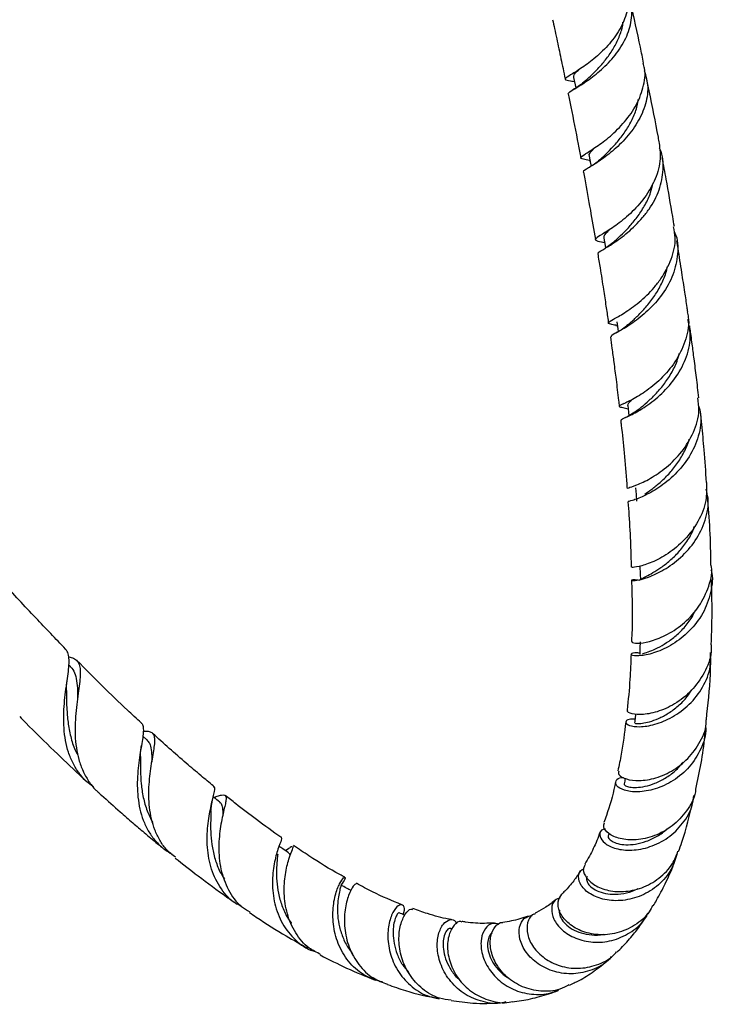
# Model space of a CAD drawing. Units: millimetres. Extents: x 39 to 5632, y 92 to 4170.
# Drawn here: x 4951 to 5072, y 862 to 1034 of the extents above; entities that cross this region are included whole.
import ezdxf

# ---------------------------------------------------------------- set-up
doc = ezdxf.new("R2010")
doc.units = ezdxf.units.MM
doc.header["$LTSCALE"] = 20

msp = doc.modelspace()

# ---------------------------------------------------------------- linework, layer by layer
at = {"color": 7, "linetype": 'Continuous', "lineweight": 25}
for p, q in [((5047.31, 1024.58), (5047.1, 1024.44)), ((5047.43, 1023.42), (5047.89, 1023.34)), ((5047.89, 1022.08), (5047.62, 1021.9)), ((5050.48, 1009.53), (5050.61, 1009.5)), ((5050.79, 1008.54), (5050.54, 1008.37)), ((5052.82, 995.28), (5053.16, 995.19)), ((5053.33, 994.26), (5053.11, 994.12)), ((5055.36, 979.51), (5055.1, 979.36)), ((5055.14, 980.71), (5055.41, 980.65)), ((5056.34, 966.36), (5057.27, 966.14)), ((5056.6, 967.08), (5056.39, 966.97)), ((5056.96, 964.7), (5056.65, 964.54)), ((4959.77, 921.1), (4959.5, 921.38)), ((4973.12, 908.27), (4972.42, 908.91)), ((4984.6, 897.71), (4984.66, 898)), ((5053.93, 891.87), (5053.8, 891.53)), ((4997.57, 889.02), (4997.36, 888.88)), ((4997.86, 889.2), (4997.57, 889.02)), ((5026.54, 875.25), (5026.25, 875.3))]:
    msp.add_line(p, q, dxfattribs=at)
at = {"color": 7, "linetype": 'Continuous', "lineweight": 25, "flags": 128}
for points in [[(5047.74, 1024.05), (5048, 1022.78), (5048.11, 1022.22)], [(5050.46, 1010.29), (5050.7, 1009.03), (5050.79, 1008.54)], [(5053.03, 995.96), (5053.24, 994.71), (5053.32, 994.27)], [(5055.31, 981.36), (5055.48, 980.13), (5055.55, 979.63)], [(5057.21, 966.73), (5057.34, 965.52), (5057.41, 964.93)], [(5058.58, 952.35), (5058.66, 951.16), (5058.75, 949.98)], [(5059.34, 938.49), (5059.37, 937.34), (5059.4, 936.19)], [(5059.38, 925.38), (5059.34, 924.28), (5059.31, 923.18)]]:
    msp.add_lwpolyline(points, dxfattribs=at)
at = {"color": 7, "linetype": 'Continuous', "lineweight": 25}
for points, knots in [([(5057.13, 1039.67), (5057.17, 1039.57), (5057.58, 1038.53), (5057.33, 1036.26), (5056.31, 1033.13), (5054.33, 1030.21), (5051.9, 1027.75), (5049.43, 1025.87), (5047.41, 1024.62), (5046.25, 1023.93), (5046.14, 1023.62), (5047.05, 1023.48), (5047.51, 1023.41)], [0, 0, 0, 0, 0.010584, 0.117903, 0.225959, 0.334852, 0.44435, 0.554606, 0.665402, 0.776896, 0.888969, 1, 1, 1, 1]), ([(5046.79, 1021.22), (5046.88, 1021.35), (5047.06, 1021.6), (5048.71, 1022.53), (5050.99, 1024.06), (5053.55, 1026.23), (5055.86, 1028.95), (5057.51, 1032.06), (5058.05, 1035.25), (5057.9, 1037.5), (5057.29, 1038.48), (5057.23, 1038.56)], [0, 0, 0, 0, 0.125291, 0.250981, 0.376044, 0.500303, 0.623748, 0.746313, 0.86794, 0.98863, 1, 1, 1, 1]), ([(5059.98, 1026.54), (5059.79, 1027.47), (5059.07, 1030.99), (5058.3, 1034.53), (5057.74, 1037.12)], [0, 0, 0, 0, 0.265924, 1, 1, 1, 1]), ([(5044.06, 1034.14), (5044.17, 1033.63), (5044.54, 1031.94), (5045.15, 1029.09), (5045.77, 1026.14), (5046.14, 1024.37), (5046.26, 1023.75)], [0, 0, 0, 0, 0.147597, 0.487332, 0.820962, 1, 1, 1, 1]), ([(5049.83, 1023.51), (5050.2, 1023.86), (5050.96, 1024.55), (5052.32, 1025.92), (5053.67, 1027.54), (5054.89, 1029.38), (5055.81, 1031.36), (5056.32, 1032.85), (5056.35, 1033.65), (5056.35, 1033.75)], [0, 0, 0, 0, 0.16065, 0.32498, 0.488764, 0.65206, 0.814818, 0.976862, 1, 1, 1, 1]), ([(5050.49, 1009.55), (5050.11, 1009.62), (5049.11, 1009.8), (5048.81, 1010.01), (5049.54, 1010.59), (5051.36, 1011.67), (5053.81, 1013.44), (5056.41, 1015.88), (5058.66, 1018.89), (5059.99, 1022.23), (5060.41, 1024.89), (5059.96, 1026.23), (5059.87, 1026.51)], [0, 0, 0, 0, 0.067559, 0.182312, 0.296414, 0.410077, 0.523124, 0.635797, 0.747878, 0.859544, 0.970564, 1, 1, 1, 1]), ([(5047.77, 1024.05), (5047.77, 1024.19), (5047.77, 1024.5), (5048.14, 1024.94), (5048.55, 1025.33), (5048.65, 1025.43)], [0, 0, 0, 0, 0.402655, 0.857176, 1, 1, 1, 1]), ([(5060.09, 1025.3), (5060.36, 1024.33), (5060.93, 1022.3), (5060.32, 1018.97), (5058.75, 1015.72), (5056.43, 1012.84), (5053.84, 1010.55), (5051.45, 1008.92), (5049.91, 1007.96), (5049.23, 1007.59), (5049.47, 1007.49), (5049.47, 1007.49)], [0, 0, 0, 0, 0.112643, 0.236583, 0.361423, 0.487092, 0.613634, 0.740863, 0.868873, 0.997379, 1, 1, 1, 1]), ([(5049.85, 1023.53), (5049.49, 1023.22), (5048.84, 1022.65), (5048.18, 1022.25), (5047.89, 1022.08)], [0, 0, 0, 0, 0.5524597, 1, 1, 1, 1]), ([(5062.75, 1012.56), (5062.68, 1012.9), (5062.12, 1015.94), (5061.37, 1019.75), (5060.66, 1023.23), (5060.5, 1023.99)], [0, 0, 0, 0, 0.0921323, 0.8002989, 1, 1, 1, 1]), ([(5046.78, 1021.22), (5046.94, 1020.45), (5047.54, 1017.5), (5048.28, 1013.76), (5048.83, 1010.79), (5048.98, 1010)], [0, 0, 0, 0, 0.20357, 0.78831, 1, 1, 1, 1]), ([(5052.54, 1009.87), (5052.71, 1010.04), (5053.23, 1010.53), (5054.36, 1011.63), (5055.73, 1013.18), (5057.05, 1014.97), (5058.14, 1016.97), (5058.84, 1018.75), (5058.98, 1019.86), (5059.03, 1020.23)], [0, 0, 0, 0, 0.083661, 0.25069, 0.417478, 0.583853, 0.749742, 0.915187, 1, 1, 1, 1]), ([(5062.69, 1012.55), (5062.81, 1011.51), (5063.06, 1009.29), (5061.94, 1005.84), (5059.93, 1002.59), (5057.33, 999.88), (5054.72, 997.86), (5052.6, 996.56), (5051.47, 995.86), (5051.47, 995.55), (5052.49, 995.35), (5052.97, 995.25)], [0, 0, 0, 0, 0.100003, 0.212511, 0.32555, 0.438964, 0.552754, 0.66684, 0.78126, 0.896006, 1, 1, 1, 1]), ([(5050.53, 1010.28), (5050.5, 1010.34), (5050.4, 1010.57), (5050.69, 1011.01), (5051.18, 1011.52), (5051.4, 1011.74)], [0, 0, 0, 0, 0.180378, 0.62866, 1, 1, 1, 1]), ([(5052.08, 993.24), (5052.04, 993.26), (5051.82, 993.39), (5052.72, 993.86), (5054.58, 995), (5057.19, 996.86), (5059.41, 999.03), (5061.34, 1001.53), (5062.87, 1004.36), (5063.51, 1007.94), (5063.4, 1010.48), (5062.77, 1011.6), (5062.73, 1011.67)], [0, 0, 0, 0, 0.0310627, 0.1606729, 0.2899419, 0.418928, 0.5473823, 0.6106946, 0.7376628, 0.864686, 0.9909665, 1, 1, 1, 1]), ([(5052.57, 1009.9), (5052.25, 1009.61), (5051.67, 1009.1), (5051.06, 1008.71), (5050.79, 1008.54)], [0, 0, 0, 0, 0.55662, 1, 1, 1, 1]), ([(5065.35, 997.99), (5065.26, 998.58), (5064.8, 1001.33), (5064.09, 1005.34), (5063.45, 1008.77), (5063.22, 1010.03)], [0, 0, 0, 0, 0.146974, 0.687587, 1, 1, 1, 1]), ([(5049.45, 1007.49), (5049.53, 1007.1), (5049.95, 1004.88), (5050.65, 1000.96), (5051.25, 997.43), (5051.54, 995.71)], [0, 0, 0, 0, 0.097803, 0.561327, 1, 1, 1, 1]), ([(5055, 995.51), (5055.03, 995.53), (5055.36, 995.86), (5056.29, 996.71), (5057.64, 998.12), (5059.04, 999.84), (5060.27, 1001.79), (5061.21, 1003.73), (5061.5, 1005.05), (5061.63, 1005.62)], [0, 0, 0, 0, 0.01261, 0.184806, 0.356763, 0.528516, 0.700058, 0.871158, 1, 1, 1, 1]), ([(5053.05, 995.96), (5053.06, 996.12), (5053.08, 996.46), (5053.48, 996.95), (5053.92, 997.37), (5054.04, 997.49)], [0, 0, 0, 0, 0.402962, 0.841868, 1, 1, 1, 1]), ([(5055.15, 980.73), (5054.82, 980.8), (5053.86, 980.99), (5053.66, 981.17), (5054.53, 981.71), (5056.53, 982.81), (5059.17, 984.65), (5061.44, 986.82), (5063.42, 989.38), (5064.93, 992.27), (5065.72, 995.47), (5065.33, 997.32), (5065.2, 997.97)], [0, 0, 0, 0, 0.062951, 0.180397, 0.297575, 0.41455, 0.531309, 0.647982, 0.705606, 0.821755, 0.937992, 1, 1, 1, 1]), ([(5065.33, 997.11), (5065.37, 997.03), (5065.98, 995.85), (5066.03, 993.21), (5065.28, 989.53), (5063.33, 986.08), (5060.74, 983.2), (5057.98, 981.03), (5055.68, 979.64), (5054.28, 978.96), (5054.3, 978.78), (5054.32, 978.71)], [0, 0, 0, 0, 0.00998, 0.13737, 0.265291, 0.393868, 0.522923, 0.652551, 0.782491, 0.91284, 1, 1, 1, 1]), ([(5055.02, 995.53), (5054.72, 995.27), (5054.17, 994.79), (5053.59, 994.43), (5053.33, 994.26)], [0, 0, 0, 0, 0.553051, 1, 1, 1, 1]), ([(5067.68, 983.1), (5067.65, 983.36), (5067.49, 984.5), (5067.15, 986.78), (5066.62, 990.21), (5066.16, 993.2), (5065.84, 995.05), (5065.77, 995.49)], [0, 0, 0, 0, 0.0623285, 0.2771538, 0.5543904, 0.8927672, 1, 1, 1, 1]), ([(5051.95, 993.23), (5052.09, 992.41), (5052.43, 990.33), (5052.91, 987.28), (5053.37, 984.24), (5053.66, 982.29), (5053.8, 981.31), (5053.82, 981.15)], [0, 0, 0, 0, 0.202162, 0.514194, 0.755652, 0.959438, 1, 1, 1, 1]), ([(5057.28, 980.86), (5057.51, 981.06), (5058.09, 981.57), (5059.32, 982.73), (5060.74, 984.29), (5062.12, 986.13), (5063.24, 988.21), (5063.94, 989.87), (5064.09, 990.85), (5064.12, 991.04)], [0, 0, 0, 0, 0.105534, 0.275951, 0.446398, 0.616644, 0.786689, 0.956526, 1, 1, 1, 1]), ([(5067.56, 983.08), (5067.65, 982.77), (5068.05, 981.24), (5067.47, 978.31), (5065.88, 974.69), (5063.34, 971.58), (5060.51, 969.22), (5057.91, 967.67), (5056.12, 966.84), (5055.43, 966.54), (5056.08, 966.41), (5056.41, 966.35)], [0, 0, 0, 0, 0.030249, 0.151466, 0.272801, 0.394321, 0.515777, 0.637261, 0.758586, 0.879923, 1, 1, 1, 1]), ([(5056.11, 964.16), (5056.11, 964.21), (5056.11, 964.34), (5057.58, 964.93), (5059.97, 966.24), (5062.83, 968.37), (5065.52, 971.27), (5067.47, 974.78), (5068.38, 978.41), (5067.93, 980.69), (5067.73, 981.73)], [0, 0, 0, 0, 0.092896, 0.225877, 0.359111, 0.492207, 0.625328, 0.758101, 0.890671, 1, 1, 1, 1]), ([(5057.33, 980.9), (5056.97, 980.6), (5056.32, 980.05), (5055.66, 979.68), (5055.36, 979.51)], [0, 0, 0, 0, 0.550257, 1, 1, 1, 1]), ([(5069.62, 968.07), (5069.49, 969.26), (5069.23, 971.52), (5068.83, 974.65), (5068.52, 977.08), (5068.28, 978.83), (5068.14, 979.88), (5068.06, 980.45), (5068.03, 980.63)], [0, 0, 0, 0, 0.284773, 0.542014, 0.748928, 0.865453, 0.956808, 1, 1, 1, 1]), ([(5054.17, 978.69), (5054.26, 978.03), (5054.46, 976.56), (5054.79, 974.08), (5055.18, 971.04), (5055.49, 968.47), (5055.66, 966.9), (5055.7, 966.56)], [0, 0, 0, 0, 0.16076, 0.361717, 0.609489, 0.913106, 1, 1, 1, 1]), ([(5059, 965.95), (5059.1, 966.04), (5059.54, 966.39), (5060.6, 967.27), (5062.04, 968.64), (5063.51, 970.33), (5064.82, 972.28), (5065.77, 974.13), (5066.08, 975.35), (5066.19, 975.8)], [0, 0, 0, 0, 0.0533963, 0.222915, 0.392526, 0.5622468, 0.7319628, 0.9014692, 1, 1, 1, 1]), ([(5057.22, 952.25), (5057.22, 952.27), (5057.21, 952.32), (5058.68, 952.73), (5061.07, 953.85), (5063.97, 955.78), (5066.75, 958.55), (5068.82, 961.99), (5069.84, 965.31), (5069.56, 967.32), (5069.46, 968.06)], [0, 0, 0, 0, 0.094282, 0.2313, 0.368348, 0.505834, 0.643524, 0.781701, 0.92004, 1, 1, 1, 1]), ([(5057.21, 966.73), (5057.23, 966.87), (5057.27, 967.14), (5057.73, 967.55), (5057.95, 967.74)], [0, 0, 0, 0, 0.519284, 1, 1, 1, 1]), ([(5059.06, 966), (5058.66, 965.7), (5057.95, 965.17), (5057.26, 964.85), (5056.96, 964.7)], [0, 0, 0, 0, 0.5615924, 1, 1, 1, 1]), ([(5069.58, 966.66), (5069.71, 966.18), (5070.21, 964.47), (5069.68, 961.32), (5068.09, 957.67), (5065.52, 954.57), (5062.6, 952.24), (5059.83, 950.76), (5057.94, 950.04), (5057.08, 949.9), (5057.3, 949.87), (5057.33, 949.87)], [0, 0, 0, 0, 0.051452, 0.183895, 0.316577, 0.449498, 0.582573, 0.715693, 0.848793, 0.981697, 1, 1, 1, 1]), ([(5070.97, 953.26), (5070.85, 955.16), (5070.63, 958.52), (5070.21, 962.67), (5069.97, 964.89), (5069.89, 965.63)], [0, 0, 0, 0, 0.466777, 0.823173, 1, 1, 1, 1]), ([(5055.97, 964.14), (5056, 963.85), (5056.22, 961.94), (5056.57, 958.23), (5056.91, 954.54), (5057.05, 952.49), (5057.07, 952.23)], [0, 0, 0, 0, 0.070988, 0.476709, 0.934082, 1, 1, 1, 1]), ([(5060.18, 951.23), (5060.57, 951.5), (5061.35, 952.04), (5062.84, 953.22), (5064.36, 954.68), (5065.84, 956.46), (5067.04, 958.5), (5067.78, 960), (5067.94, 960.82), (5067.95, 960.85)], [0, 0, 0, 0, 0.164916, 0.33025, 0.49579, 0.661455, 0.82722, 0.992908, 1, 1, 1, 1]), ([(5059.29, 936.15), (5058.92, 936.18), (5057.95, 936.28), (5057.73, 936.09), (5058.62, 936.1), (5060.7, 936.6), (5063.5, 937.87), (5066.51, 940.03), (5069.17, 943.01), (5070.87, 946.6), (5071.49, 949.78), (5071.03, 951.56), (5070.9, 952.08)], [0, 0, 0, 0, 0.066818, 0.176453, 0.286489, 0.397083, 0.50803, 0.619285, 0.730702, 0.842189, 0.953616, 1, 1, 1, 1]), ([(5070.94, 953.26), (5070.97, 952.21), (5071.05, 949.86), (5069.61, 946.35), (5067.21, 943.14), (5064.24, 940.72), (5061.31, 939.19), (5059.05, 938.48), (5057.84, 938.38), (5057.96, 938.44), (5058, 938.45)], [0, 0, 0, 0, 0.11146, 0.249512, 0.38717, 0.524548, 0.661303, 0.797629, 0.933285, 1, 1, 1, 1]), ([(5071.74, 938.78), (5071.71, 940.85), (5071.65, 944.8), (5071.31, 948.9), (5071.15, 950.86)], [0, 0, 0, 0, 0.522572, 1, 1, 1, 1]), ([(5057.24, 949.87), (5057.3, 949.1), (5057.48, 946.57), (5057.69, 942.74), (5057.76, 939.75), (5057.8, 938.45)], [0, 0, 0, 0, 0.200252, 0.652785, 1, 1, 1, 1]), ([(5059.43, 936.19), (5059.42, 936.2), (5059.34, 936.28), (5059.65, 936.45), (5060.39, 936.84), (5061.55, 937.45), (5062.98, 938.33), (5064.56, 939.55), (5066.15, 941.08), (5067.57, 942.93), (5068.51, 944.49), (5068.81, 945.45), (5068.87, 945.64)], [0, 0, 0, 0, 0.014667, 0.132716, 0.251232, 0.370208, 0.489485, 0.6091, 0.728997, 0.848976, 0.968992, 1, 1, 1, 1]), ([(5058.02, 925.43), (5057.97, 925.4), (5057.8, 925.26), (5058.83, 925.07), (5060.9, 925.36), (5063.78, 926.4), (5066.82, 928.35), (5069.55, 931.16), (5071.3, 934.63), (5072.05, 937.33), (5071.8, 938.69), (5071.78, 938.79)], [0, 0, 0, 0, 0.0452699, 0.178446, 0.3118473, 0.4459584, 0.5806831, 0.7162499, 0.8524821, 0.9894119, 1, 1, 1, 1]), ([(4958.91, 924.14), (4957.18, 925.95), (4953.46, 929.79), (4949.56, 934), (4947.4, 936.43), (4947.18, 936.68)], [0, 0, 0, 0, 0.440458, 0.941145, 1, 1, 1, 1]), ([(5071.74, 937.96), (5071.75, 937.93), (5072.16, 936.67), (5071.79, 933.97), (5070.51, 930.31), (5068.05, 927.17), (5065.04, 924.84), (5061.98, 923.43), (5059.45, 922.88), (5057.89, 922.98), (5057.69, 923.31), (5058.29, 923.63), (5059.17, 923.49), (5059.31, 923.46)], [0, 0, 0, 0, 0.0031, 0.1119, 0.220637, 0.329475, 0.43823, 0.546952, 0.655349, 0.763471, 0.871016, 0.978081, 1, 1, 1, 1]), ([(5071.78, 924.88), (5071.87, 927.04), (5072.02, 930.79), (5071.87, 934.73), (5071.81, 936.41)], [0, 0, 0, 0, 0.5745443, 1, 1, 1, 1]), ([(5057.86, 936.16), (5057.89, 935.31), (5058, 931.78), (5057.99, 928.21), (5057.87, 925.56), (5057.87, 925.45)], [0, 0, 0, 0, 0.231772, 0.966776, 1, 1, 1, 1]), ([(5059.79, 923.34), (5059.87, 923.36), (5060.13, 923.43), (5061.03, 923.71), (5062.39, 924.3), (5063.99, 925.21), (5065.67, 926.44), (5067.25, 928.05), (5068.43, 929.56), (5068.91, 930.6), (5069.05, 930.92)], [0, 0, 0, 0, 0.063416, 0.207533, 0.352321, 0.497688, 0.643413, 0.789475, 0.935784, 1, 1, 1, 1]), ([(5071.76, 924.88), (5071.78, 924.62), (5071.92, 923.1), (5070.89, 920.35), (5068.78, 917.11), (5065.82, 914.66), (5062.67, 913.16), (5059.8, 912.59), (5057.86, 912.75), (5056.98, 913.2), (5057.19, 913.41), (5057.23, 913.45)], [0, 0, 0, 0, 0.027301, 0.163894, 0.300109, 0.435604, 0.570319, 0.704056, 0.836893, 0.968808, 1, 1, 1, 1]), ([(4963.77, 900.05), (4963.37, 900.35), (4962.42, 901.04), (4961.23, 902.43), (4960.16, 904.15), (4959.38, 906.07), (4958.87, 908.15), (4958.61, 910.31), (4958.57, 912.5), (4958.69, 914.64), (4958.91, 916.7), (4959.18, 918.58), (4959.42, 920.26), (4959.55, 921.69), (4959.5, 922.85), (4959.31, 923.66), (4959, 923.98), (4958.88, 924.11)], [0, 0, 0, 0, 0.051014, 0.119879, 0.187423, 0.256899, 0.324931, 0.394908, 0.463401, 0.533858, 0.602733, 0.673578, 0.742894, 0.814202, 0.883809, 0.955408, 1, 1, 1, 1]), ([(4959.48, 922.79), (4959.77, 922.72), (4960.4, 922.57), (4961.01, 922.07), (4961.39, 921.29), (4961.52, 920.22), (4961.45, 918.89), (4961.24, 917.28), (4960.98, 915.45), (4960.73, 913.42), (4960.57, 911.3), (4960.55, 909.08), (4960.75, 906.91), (4961.2, 904.78), (4961.9, 902.81), (4962.92, 901.02), (4963.86, 899.78), (4964.54, 899.22), (4964.7, 899.09)], [0, 0, 0, 0, 0.057704, 0.124536, 0.193341, 0.259559, 0.327726, 0.39338, 0.46098, 0.525886, 0.592707, 0.656989, 0.723175, 0.786735, 0.852161, 0.915271, 0.980238, 1, 1, 1, 1]), ([(5058.46, 911.87), (5058.1, 911.88), (5057.12, 911.9), (5056.7, 911.34), (5057.33, 910.74), (5059.18, 910.45), (5061.89, 910.85), (5065.03, 912.13), (5068.07, 914.35), (5070.43, 917.4), (5071.76, 920.62), (5071.68, 922.72), (5071.65, 923.55)], [0, 0, 0, 0, 0.06245, 0.168474, 0.275164, 0.382685, 0.490876, 0.599601, 0.708809, 0.818264, 0.927889, 1, 1, 1, 1]), ([(5057.77, 923.25), (5057.72, 921.77), (5057.6, 918.42), (5057.28, 915.25), (5057.1, 913.48)], [0, 0, 0, 0, 0.441026, 1, 1, 1, 1]), ([(5070.94, 911.79), (5071.24, 914.41), (5071.64, 917.91), (5071.7, 921.63), (5071.72, 922.57)], [0, 0, 0, 0, 0.7468852, 1, 1, 1, 1]), ([(4959.73, 921.06), (4959.83, 920.98), (4960.25, 920.64), (4960.64, 919.73), (4960.93, 918.23), (4961, 916.84), (4961.01, 915.89), (4961.01, 915.66)], [0, 0, 0, 0, 0.084656, 0.361878, 0.637415, 0.911682, 1, 1, 1, 1]), ([(4972.14, 911.23), (4971.33, 911.98), (4969.05, 914.08), (4965.29, 917.7), (4962.36, 920.65), (4960.88, 922.15)], [0, 0, 0, 0, 0.212557, 0.601658, 1, 1, 1, 1]), ([(4959.05, 916.88), (4959.06, 917.15), (4959.07, 917.71), (4959.14, 918.28), (4959.18, 918.57)], [0, 0, 0, 0, 0.495626, 1, 1, 1, 1]), ([(4959.05, 916.89), (4959.06, 916.65), (4959.06, 915.71), (4959.1, 913.83), (4959.3, 911.35), (4959.76, 908.85), (4960.34, 906.88), (4960.91, 905.87), (4961.07, 905.58)], [0, 0, 0, 0, 0.07193, 0.282761, 0.493594, 0.704382, 0.915298, 1, 1, 1, 1]), ([(5058.45, 911.21), (5058.43, 911.2), (5058.38, 911.16), (5058.8, 911.09), (5059.69, 911.14), (5060.98, 911.39), (5062.56, 911.95), (5064.29, 912.87), (5066.02, 914.15), (5067.46, 915.54), (5068.13, 916.62), (5068.39, 917.03)], [0, 0, 0, 0, 0.050373, 0.17292, 0.296211, 0.420138, 0.544635, 0.669706, 0.795188, 0.920888, 1, 1, 1, 1]), ([(4950.89, 912.34), (4951.24, 911.97), (4953.24, 909.92), (4956.72, 906.53), (4960.29, 903.09), (4962.22, 901.33), (4962.66, 900.92)], [0, 0, 0, 0, 0.0917996, 0.5160269, 0.8882006, 1, 1, 1, 1]), ([(5058.56, 912.79), (5058.54, 912.61), (5058.49, 912.09), (5058.43, 911.56), (5058.39, 911.22)], [0, 0, 0, 0, 0.338872, 1, 1, 1, 1]), ([(4972.11, 911.21), (4972.14, 911.2), (4972.34, 911.09), (4972.47, 910.63), (4972.54, 909.81), (4972.41, 908.68), (4972.18, 907.3), (4971.9, 905.66), (4971.64, 903.84), (4971.46, 901.85), (4971.43, 899.8), (4971.6, 897.7), (4971.99, 895.67), (4972.65, 893.71), (4973.57, 891.94), (4974.77, 890.37), (4976.09, 889.12), (4977.11, 888.53), (4977.55, 888.27)], [0, 0, 0, 0, 0.0079056, 0.0752215, 0.1445167, 0.2113225, 0.2800862, 0.3465135, 0.4148817, 0.4810143, 0.5490842, 0.6148641, 0.682563, 0.7481032, 0.8155685, 0.8806699, 0.947677, 1, 1, 1, 1]), ([(5070.8, 910.77), (5070.81, 910.61), (5070.97, 909.22), (5070.07, 906.6), (5068.11, 903.42), (5065.2, 901), (5061.97, 899.53), (5058.88, 899.05), (5056.47, 899.37), (5055.08, 900.23), (5055.02, 901.11), (5055.63, 901.72), (5056.38, 901.66), (5056.46, 901.66)], [0, 0, 0, 0, 0.014344, 0.123369, 0.232325, 0.34135, 0.450197, 0.558872, 0.666995, 0.774608, 0.881359, 0.98739, 1, 1, 1, 1]), ([(5056.86, 911.41), (5056.63, 909.49), (5056.27, 906.52), (5055.68, 903.81), (5055.47, 902.84)], [0, 0, 0, 0, 0.64503, 1, 1, 1, 1]), ([(5055.66, 902.8), (5055.6, 902.67), (5055.41, 902.27), (5056.41, 901.51), (5058.46, 901.05), (5061.33, 901.29), (5064.49, 902.45), (5067.5, 904.56), (5069.75, 907.52), (5070.94, 910.08), (5070.92, 911.55), (5070.92, 911.79)], [0, 0, 0, 0, 0.065002, 0.1926028, 0.3205416, 0.4494221, 0.5791688, 0.7101129, 0.8420788, 0.9750819, 1, 1, 1, 1]), ([(4978.19, 887.73), (4977.58, 888.18), (4976.46, 889.01), (4975.33, 890.75), (4974.49, 892.5), (4973.9, 894.44), (4973.56, 896.44), (4973.44, 898.48), (4973.5, 900.48), (4973.69, 902.39), (4973.95, 904.14), (4974.22, 905.71), (4974.44, 907.03), (4974.55, 908.1), (4974.48, 908.89), (4974.19, 909.42), (4973.62, 909.69), (4973.06, 909.76), (4972.6, 909.72), (4972.51, 909.71)], [0, 0, 0, 0, 0.07062, 0.12932, 0.189707, 0.248644, 0.309266, 0.368609, 0.429644, 0.489471, 0.551001, 0.611387, 0.673484, 0.734578, 0.797411, 0.859096, 0.922528, 0.984948, 1, 1, 1, 1]), ([(4984.78, 900.2), (4984.05, 900.79), (4982.46, 902.09), (4979.88, 904.29), (4977.06, 906.75), (4975.1, 908.51), (4974.13, 909.39)], [0, 0, 0, 0, 0.203893, 0.446687, 0.724984, 1, 1, 1, 1]), ([(5069.12, 899.65), (5069.75, 902.67), (5070.42, 905.88), (5070.72, 909.34), (5070.74, 909.54)], [0, 0, 0, 0, 0.940546, 1, 1, 1, 1]), ([(4971.99, 905.35), (4972, 905.67), (4972.02, 906.32), (4972.13, 906.97), (4972.18, 907.3)], [0, 0, 0, 0, 0.494237, 1, 1, 1, 1]), ([(4973.09, 908.24), (4973.26, 908.07), (4973.66, 907.66), (4973.91, 906.58), (4974, 905.46), (4974, 904.6), (4973.99, 904.36)], [0, 0, 0, 0, 0.2465067, 0.5640254, 0.8797353, 1, 1, 1, 1]), ([(4971.99, 905.37), (4971.99, 905.25), (4971.99, 904.53), (4971.98, 902.9), (4972.09, 900.61), (4972.45, 898.2), (4973.09, 895.87), (4973.8, 894.48), (4974.14, 893.81)], [0, 0, 0, 0, 0.039402, 0.23436, 0.429196, 0.624042, 0.819165, 1, 1, 1, 1]), ([(5056.6, 900.57), (5056.59, 900.56), (5056.49, 900.47), (5056.78, 900.23), (5057.48, 899.98), (5058.68, 899.9), (5060.2, 900.1), (5061.94, 900.61), (5063.77, 901.52), (5065.5, 902.76), (5066.45, 903.84), (5066.9, 904.36)], [0, 0, 0, 0, 0.022809, 0.144164, 0.266212, 0.389067, 0.512734, 0.636995, 0.761792, 0.887044, 1, 1, 1, 1]), ([(5055.08, 900.94), (5055.03, 900.73), (5054.61, 898.63), (5053.92, 896.21), (5053.15, 894.21), (5052.99, 893.79)], [0, 0, 0, 0, 0.082312, 0.80808, 1, 1, 1, 1]), ([(5056.77, 901.54), (5056.77, 901.54), (5056.7, 901.22), (5056.63, 900.9), (5056.56, 900.58)], [0, 0, 0, 0, 0.004134, 1, 1, 1, 1]), ([(4964.68, 899.07), (4964.84, 898.92), (4966.09, 897.76), (4968.09, 896), (4970.59, 893.82), (4972.77, 891.96), (4974.54, 890.47), (4975.66, 889.57), (4975.99, 889.3)], [0, 0, 0, 0, 0.043736, 0.336273, 0.531779, 0.706671, 0.913267, 1, 1, 1, 1]), ([(4989.58, 879.25), (4989.31, 879.37), (4987.89, 879.97), (4986.01, 882.16), (4984.27, 885.56), (4983.58, 889.49), (4983.7, 893.31), (4984.31, 896.61), (4984.86, 898.91), (4985.12, 900.02), (4984.76, 900.08), (4984.69, 900.1)], [0, 0, 0, 0, 0.031493, 0.162617, 0.294461, 0.427137, 0.560211, 0.694, 0.828123, 0.962776, 1, 1, 1, 1]), ([(4984.83, 898.21), (4985.03, 898.28), (4985.58, 898.48), (4986.21, 898.64), (4986.72, 898.66), (4986.97, 898.43), (4987, 897.92), (4986.86, 897.13), (4986.61, 896.07), (4986.3, 894.73), (4985.9, 892.66), (4985.59, 889.59), (4985.91, 885.64), (4987.25, 882), (4989.05, 879.39), (4990.62, 878.5), (4991.12, 878.22)], [0, 0, 0, 0, 0.032475, 0.091067, 0.151388, 0.209449, 0.269231, 0.32663, 0.385724, 0.442564, 0.501092, 0.614593, 0.726953, 0.838145, 0.948533, 1, 1, 1, 1]), ([(4996.7, 891.17), (4996.66, 891.19), (4995.19, 892.17), (4992.51, 894.16), (4989.25, 896.61), (4987.43, 898.07), (4986.82, 898.56)], [0, 0, 0, 0, 0.012975, 0.447243, 0.814697, 1, 1, 1, 1]), ([(5053.24, 892.73), (5053.02, 892.65), (5052.31, 892.41), (5052.19, 891.37), (5053.04, 890.14), (5055.04, 889.15), (5057.86, 888.84), (5061.1, 889.43), (5064.31, 891.02), (5066.91, 893.57), (5068.49, 896.22), (5068.68, 897.99), (5068.73, 898.56)], [0, 0, 0, 0, 0.051709, 0.160734, 0.270633, 0.381625, 0.493351, 0.605939, 0.719077, 0.832666, 0.946413, 1, 1, 1, 1]), ([(5069.07, 899.65), (5069.06, 899.49), (5068.94, 898.12), (5067.56, 895.77), (5065.08, 893.09), (5061.89, 891.36), (5058.63, 890.66), (5055.76, 890.89), (5053.76, 891.81), (5052.82, 892.94), (5053.06, 893.51), (5053.16, 893.74)], [0, 0, 0, 0, 0.0171517, 0.1488183, 0.2799797, 0.4101824, 0.5393379, 0.6671553, 0.7938179, 0.9192738, 1, 1, 1, 1]), ([(4984.33, 895.77), (4984.36, 896.14), (4984.41, 896.8), (4984.54, 897.43), (4984.6, 897.71)], [0, 0, 0, 0, 0.566573, 1, 1, 1, 1]), ([(4985.86, 897.37), (4985.52, 897.65), (4985.14, 897.96), (4984.76, 898.26), (4984.72, 898.3)], [0, 0, 0, 0, 0.895722, 1, 1, 1, 1]), ([(4985.83, 897.34), (4985.89, 897.32), (4986.16, 897.19), (4986.32, 896.58), (4986.41, 895.85), (4986.39, 895.21), (4986.39, 895.09)], [0, 0, 0, 0, 0.0975375, 0.4999989, 0.899486, 1, 1, 1, 1]), ([(5066.07, 888.77), (5066.27, 889.31), (5067.33, 892.1), (5068.05, 895.16), (5068.63, 897.63)], [0, 0, 0, 0, 0.1911, 1, 1, 1, 1]), ([(4984.33, 895.81), (4984.33, 895.72), (4984.31, 895.15), (4984.25, 893.75), (4984.28, 891.68), (4984.53, 889.41), (4985.1, 887.13), (4985.8, 885.26), (4986.48, 884.29), (4986.71, 883.96)], [0, 0, 0, 0, 0.029861, 0.205801, 0.381543, 0.557451, 0.733625, 0.910008, 1, 1, 1, 1]), ([(5052.37, 892.16), (5052.18, 891.65), (5051.63, 890.14), (5050.71, 888.28), (5049.96, 887.01), (5049.68, 886.54)], [0, 0, 0, 0, 0.243315, 0.723479, 1, 1, 1, 1]), ([(5053.81, 891.53), (5053.81, 891.53), (5053.68, 891.41), (5053.83, 891.03), (5054.38, 890.52), (5055.42, 890.09), (5056.83, 889.87), (5058.56, 889.99), (5060.45, 890.47), (5062.33, 891.39), (5063.6, 892.19), (5064.1, 892.76), (5064.11, 892.77)], [0, 0, 0, 0, 0.002301, 0.123852, 0.246318, 0.369717, 0.493881, 0.618916, 0.744694, 0.870912, 0.997495, 1, 1, 1, 1]), ([(4996.65, 891.07), (4996.67, 891), (4996.71, 890.85), (4996.04, 889.31), (4995.33, 886.71), (4994.96, 883.32), (4995.35, 879.61), (4996.67, 876.04), (4999.01, 873.22), (5001.1, 871.61), (5002.4, 871.34), (5002.51, 871.32)], [0, 0, 0, 0, 0.1015641, 0.2294608, 0.3565969, 0.483502, 0.6101191, 0.7364496, 0.8626925, 0.9884299, 1, 1, 1, 1]), ([(4996, 888.28), (4995.99, 888.15), (4995.94, 887.66), (4995.81, 886.41), (4995.76, 884.59), (4995.9, 882.53), (4996.31, 880.36), (4997.14, 878.25), (4997.86, 876.82), (4998.39, 876.23), (4998.42, 876.2)], [0, 0, 0, 0, 0.05942, 0.214483, 0.369478, 0.524672, 0.680062, 0.835973, 0.992408, 1, 1, 1, 1]), ([(4997.91, 888.51), (4997.57, 888.74), (4997.02, 889.12), (4996.47, 889.49), (4996.27, 889.63)], [0, 0, 0, 0, 0.626497, 1, 1, 1, 1]), ([(5003.51, 870.76), (5002.82, 871.1), (5001.05, 871.95), (4999, 874.46), (4997.53, 877.82), (4997.01, 881.46), (4997.27, 884.85), (4997.94, 887.55), (4998.67, 889.33), (4998.72, 889.6), (4998.75, 889.74)], [0, 0, 0, 0, 0.0840952, 0.2138942, 0.343545, 0.4736193, 0.6042603, 0.735893, 0.8690084, 1, 1, 1, 1]), ([(4998.46, 889.59), (4998.41, 889.56), (4998.31, 889.52), (4997.81, 889.18), (4997.57, 889.02)], [0, 0, 0, 0, 0.545745, 1, 1, 1, 1]), ([(4997.87, 888.46), (4997.95, 888.43), (4998.11, 888.35), (4998.1, 887.99), (4998.09, 887.79)], [0, 0, 0, 0, 0.454083, 1, 1, 1, 1]), ([(5007.74, 884.26), (5007.44, 884.41), (5005.38, 885.49), (5002.38, 887.35), (4999.67, 889.18), (4998.77, 889.78)], [0, 0, 0, 0, 0.100277, 0.702321, 1, 1, 1, 1]), ([(5065.81, 888.43), (5065.53, 887.48), (5064.91, 885.39), (5062.66, 882.79), (5059.66, 880.9), (5056.32, 880.04), (5053.12, 880.21), (5050.53, 881.23), (5048.88, 882.79), (5048.45, 884.38), (5048.79, 885.48), (5049.43, 885.66), (5049.55, 885.69)], [0, 0, 0, 0, 0.093797, 0.204862, 0.316086, 0.427361, 0.538487, 0.649081, 0.759044, 0.868171, 0.9763, 1, 1, 1, 1]), ([(5049.82, 886.46), (5049.69, 886.3), (5049.27, 885.8), (5049.65, 884.45), (5051.04, 882.96), (5053.42, 881.89), (5056.43, 881.6), (5059.7, 882.26), (5062.72, 883.95), (5065, 886.22), (5065.7, 888.07), (5065.98, 888.81)], [0, 0, 0, 0, 0.054469, 0.175434, 0.296347, 0.417742, 0.540096, 0.663453, 0.788261, 0.914229, 1, 1, 1, 1]), ([(4978.09, 887.61), (4979.42, 886.56), (4982.4, 884.22), (4986.02, 881.53), (4988.3, 879.98), (4988.91, 879.56)], [0, 0, 0, 0, 0.372226, 0.830201, 1, 1, 1, 1]), ([(5061.64, 879.26), (5061.84, 879.58), (5062.6, 880.81), (5063.8, 883.21), (5064.85, 885.43), (5065.32, 886.74), (5065.37, 886.87)], [0, 0, 0, 0, 0.134163, 0.520255, 0.952373, 1, 1, 1, 1]), ([(5048.86, 885.23), (5048.5, 884.69), (5047.64, 883.43), (5046.57, 882.15), (5045.83, 881.47), (5045.66, 881.31)], [0, 0, 0, 0, 0.361915, 0.850199, 1, 1, 1, 1]), ([(5014.31, 865.94), (5013.3, 866.23), (5011.17, 866.85), (5008.53, 869.12), (5006.61, 872.17), (5005.65, 875.63), (5005.59, 878.99), (5006.18, 881.78), (5007.05, 883.64), (5007.73, 884.38), (5007.92, 884.09), (5007.34, 883.27), (5007.06, 882.87)], [0, 0, 0, 0, 0.090315, 0.191663, 0.293476, 0.395359, 0.497325, 0.599328, 0.701152, 0.803082, 0.905104, 1, 1, 1, 1]), ([(5009.74, 883.11), (5009.59, 883.03), (5009.28, 882.89), (5008.37, 881.24), (5007.68, 878.65), (5007.58, 875.4), (5008.34, 871.97), (5010.06, 868.89), (5012.41, 866.57), (5014.34, 865.86), (5015.19, 865.55)], [0, 0, 0, 0, 0.127116, 0.259051, 0.38967, 0.518732, 0.646679, 0.773791, 0.900314, 1, 1, 1, 1]), ([(5017.7, 879.45), (5016.01, 880.14), (5013.41, 881.21), (5010.71, 882.67), (5009.77, 883.19)], [0, 0, 0, 0, 0.649005, 1, 1, 1, 1]), ([(5050.14, 884.35), (5050.13, 884.34), (5049.94, 884.2), (5049.98, 883.68), (5050.32, 882.93), (5051.18, 882.17), (5052.47, 881.58), (5054.11, 881.24), (5055.99, 881.28), (5057.69, 881.62), (5058.69, 882.12), (5059.04, 882.3)], [0, 0, 0, 0, 0.010061, 0.137982, 0.266816, 0.396556, 0.527403, 0.659226, 0.791802, 0.925124, 1, 1, 1, 1]), ([(5007.02, 882.89), (5007.02, 882.89), (5007.11, 882.94), (5007.01, 882.67), (5006.85, 882.02), (5006.6, 880.88), (5006.43, 879.36), (5006.44, 877.56), (5006.75, 875.56), (5007.43, 873.54), (5008.23, 871.91), (5008.93, 871.11), (5009.14, 870.87)], [0, 0, 0, 0, 0.001061, 0.119825, 0.238041, 0.355917, 0.473781, 0.591728, 0.710013, 0.828809, 0.948008, 1, 1, 1, 1]), ([(5008.83, 881.91), (5008.57, 882.06), (5007.97, 882.38), (5007.36, 882.71), (5007.02, 882.89)], [0, 0, 0, 0, 0.436593, 1, 1, 1, 1]), ([(5061.54, 879.32), (5061.36, 878.94), (5060.67, 877.53), (5058.47, 875.75), (5055.33, 874.33), (5051.97, 874.05), (5048.92, 874.77), (5046.55, 876.27), (5045.18, 878.16), (5044.83, 880.06), (5045.41, 880.88), (5045.69, 881.28)], [0, 0, 0, 0, 0.044265, 0.167884, 0.290788, 0.412656, 0.533122, 0.652373, 0.770355, 0.887572, 1, 1, 1, 1]), ([(5044.67, 880.38), (5044.66, 880.37), (5044.1, 879.84), (5042.97, 879.08), (5041.74, 878.31), (5041.07, 878.02), (5040.99, 877.98)], [0, 0, 0, 0, 0.006375, 0.505379, 0.938741, 1, 1, 1, 1]), ([(5045.37, 880.64), (5045.05, 880.53), (5044.24, 880.24), (5043.74, 878.82), (5044.11, 876.92), (5045.58, 874.97), (5048, 873.47), (5051.08, 872.75), (5054.45, 873.02), (5057.59, 874.41), (5059.81, 876.18), (5060.52, 877.61), (5060.72, 878)], [0, 0, 0, 0, 0.068361, 0.176584, 0.285615, 0.395722, 0.506634, 0.618344, 0.73083, 0.843686, 0.956821, 1, 1, 1, 1]), ([(4991.05, 878.1), (4991.45, 877.82), (4993.59, 876.35), (4997.01, 874.22), (5000.02, 872.54), (5001.29, 871.83)], [0, 0, 0, 0, 0.117798, 0.628367, 1, 1, 1, 1]), ([(5017.88, 877.77), (5017.94, 877.88), (5018.28, 878.6), (5018.04, 879.37), (5017.37, 879.59), (5016.34, 878.64), (5015.47, 876.64), (5015.13, 873.84), (5015.61, 870.64), (5017.06, 867.51), (5019.42, 864.97), (5021.94, 863.41), (5023.66, 863.2), (5024.23, 863.14)], [0, 0, 0, 0, 0.018848, 0.123097, 0.226323, 0.32921, 0.4319, 0.534735, 0.63791, 0.74117, 0.844715, 0.948407, 1, 1, 1, 1]), ([(5017.19, 877.99), (5017.18, 878), (5017.15, 878.09), (5016.89, 877.82), (5016.55, 877.12), (5016.24, 875.97), (5016.12, 874.46), (5016.3, 872.69), (5016.83, 870.81), (5017.67, 869.04), (5018.51, 868.05), (5018.89, 867.6)], [0, 0, 0, 0, 0.020664, 0.14552, 0.270044, 0.394499, 0.519097, 0.64418, 0.769793, 0.89605, 1, 1, 1, 1]), ([(5026.32, 862.78), (5025.64, 862.85), (5023.83, 863.05), (5021.23, 864.62), (5018.93, 867.12), (5017.53, 870.18), (5017.06, 873.28), (5017.41, 876.02), (5018.26, 877.92), (5019.16, 878.8), (5019.48, 878.64), (5019.58, 878.59)], [0, 0, 0, 0, 0.075452, 0.199876, 0.323362, 0.446299, 0.569067, 0.69208, 0.816107, 0.941189, 1, 1, 1, 1]), ([(5018.24, 877.63), (5018.22, 877.64), (5017.88, 877.77), (5017.54, 877.9), (5017.21, 878.02)], [0, 0, 0, 0, 0.045185, 1, 1, 1, 1]), ([(5026.47, 876.83), (5026.26, 876.86), (5024.89, 877.09), (5022.62, 877.69), (5020.48, 878.46), (5019.64, 878.77)], [0, 0, 0, 0, 0.098335, 0.641034, 1, 1, 1, 1]), ([(5041.04, 877.86), (5040.87, 877.81), (5040.2, 877.64), (5039.57, 876.33), (5039.53, 874.29), (5040.56, 872), (5042.55, 869.99), (5045.31, 868.62), (5048.54, 868.15), (5051.77, 868.79), (5054.15, 869.91), (5055.05, 871), (5055.25, 871.23)], [0, 0, 0, 0, 0.038653, 0.154744, 0.270224, 0.385073, 0.499895, 0.6153, 0.73147, 0.849078, 0.967808, 1, 1, 1, 1]), ([(5045.29, 878.47), (5045.27, 878.41), (5045.15, 878.11), (5045.35, 877.34), (5045.99, 876.32), (5047.08, 875.35), (5048.58, 874.58), (5050.4, 874.18), (5051.9, 874.07), (5052.74, 874.26), (5052.91, 874.3)], [0, 0, 0, 0, 0.039092, 0.189805, 0.341792, 0.494944, 0.649275, 0.804845, 0.961322, 1, 1, 1, 1]), ([(5035.86, 862.45), (5035.65, 862.39), (5034.38, 862), (5031.83, 862.38), (5028.68, 863.64), (5026.12, 865.93), (5024.45, 868.77), (5023.77, 871.75), (5024, 874.36), (5024.92, 876.21), (5026.09, 876.94), (5027.02, 876.82), (5027.22, 876.22), (5027.27, 876.08)], [0, 0, 0, 0, 0.019835, 0.125764, 0.232093, 0.338644, 0.444851, 0.550722, 0.656164, 0.761012, 0.86553, 0.969628, 1, 1, 1, 1]), ([(5028.21, 876.42), (5028.15, 876.46), (5027.76, 876.67), (5026.8, 875.97), (5025.86, 874.31), (5025.55, 871.77), (5026.15, 868.9), (5027.7, 866.14), (5030.12, 863.88), (5033.14, 862.58), (5035.58, 862.14), (5036.82, 862.47), (5036.99, 862.52)], [0, 0, 0, 0, 0.021607, 0.144037, 0.265416, 0.385676, 0.504806, 0.623449, 0.74202, 0.860894, 0.980792, 1, 1, 1, 1]), ([(5033.82, 876.27), (5033.27, 876.23), (5031.74, 876.12), (5029.84, 876.24), (5028.44, 876.49), (5028.24, 876.53)], [0, 0, 0, 0, 0.3208534, 0.8999507, 1, 1, 1, 1]), ([(5034.71, 875.99), (5034.31, 876.11), (5033.46, 876.37), (5032.22, 875.42), (5031.46, 873.59), (5031.55, 871.12), (5032.61, 868.45), (5034.66, 866.06), (5037.49, 864.33), (5040.77, 863.64), (5043.51, 863.78), (5044.85, 864.5), (5045.21, 864.69)], [0, 0, 0, 0, 0.093064, 0.199548, 0.306405, 0.413866, 0.522158, 0.630969, 0.740414, 0.850409, 0.960662, 1, 1, 1, 1]), ([(5046.88, 865.43), (5046.37, 865.16), (5044.87, 864.36), (5041.98, 864.2), (5038.74, 864.94), (5035.99, 866.69), (5034.06, 869.06), (5033.11, 871.65), (5033.12, 874.05), (5033.95, 875.68), (5034.86, 876.45), (5035.32, 876.34), (5035.33, 876.34)], [0, 0, 0, 0, 0.0616792, 0.1816206, 0.3005822, 0.4181214, 0.5346395, 0.6502712, 0.7656132, 0.8813472, 0.9975861, 1, 1, 1, 1]), ([(5039.78, 877.45), (5039.3, 877.27), (5037.92, 876.77), (5036.35, 876.51), (5035.33, 876.35)], [0, 0, 0, 0, 0.346067, 1, 1, 1, 1]), ([(5054.32, 870.37), (5054.17, 870.18), (5053.33, 869.11), (5051.01, 867.95), (5047.72, 867.19), (5044.36, 867.6), (5041.44, 868.98), (5039.31, 871.06), (5038.18, 873.44), (5038.14, 875.61), (5038.99, 877.22), (5039.99, 877.46), (5040.49, 877.58)], [0, 0, 0, 0, 0.023136, 0.132558, 0.242526, 0.35268, 0.462797, 0.572249, 0.681145, 0.789211, 0.896455, 1, 1, 1, 1]), ([(5055.3, 871.18), (5055.63, 871.49), (5056.68, 872.45), (5058.12, 874.16), (5059.55, 876), (5060.3, 877.12), (5060.61, 877.58)], [0, 0, 0, 0, 0.163321, 0.513748, 0.801804, 1, 1, 1, 1]), ([(5026.22, 875.26), (5026.18, 875.28), (5026.02, 875.37), (5025.62, 875.07), (5025.17, 874.35), (5024.91, 873.16), (5024.92, 871.69), (5025.28, 870.01), (5026.1, 868.31), (5026.95, 867.03), (5027.63, 866.47), (5027.78, 866.35)], [0, 0, 0, 0, 0.033986, 0.165685, 0.297224, 0.429014, 0.561321, 0.694248, 0.828137, 0.962933, 1, 1, 1, 1]), ([(5033.52, 874.49), (5033.44, 874.45), (5033.15, 874.31), (5032.8, 873.6), (5032.61, 872.48), (5032.82, 871.06), (5033.44, 869.54), (5034.51, 868.08), (5035.52, 867.09), (5036.22, 866.72), (5036.32, 866.67)], [0, 0, 0, 0, 0.0620262, 0.2118625, 0.3621655, 0.5134069, 0.6657531, 0.819088, 0.9737145, 1, 1, 1, 1]), ([(5003.45, 870.66), (5004.98, 869.87), (5008.19, 868.21), (5011.38, 866.93), (5013.06, 866.25)], [0, 0, 0, 0, 0.4736603, 1, 1, 1, 1]), ([(5046.91, 865.36), (5047.51, 865.64), (5049.04, 866.32), (5051.35, 867.81), (5052.98, 869.11), (5053.83, 869.79)], [0, 0, 0, 0, 0.238859, 0.606571, 1, 1, 1, 1]), ([(5015.18, 865.51), (5016.23, 865.13), (5019.27, 864.04), (5022.26, 863.42), (5024.2, 863.01)], [0, 0, 0, 0, 0.348125, 1, 1, 1, 1]), ([(5036.99, 862.49), (5037.53, 862.55), (5039.16, 862.71), (5041.84, 863.39), (5044.02, 863.99), (5045.05, 864.48), (5045.07, 864.49)], [0, 0, 0, 0, 0.192109, 0.579254, 0.992213, 1, 1, 1, 1]), ([(5026.31, 862.72), (5027.59, 862.53), (5030.51, 862.09), (5033.34, 862.21), (5034.93, 862.27)], [0, 0, 0, 0, 0.4361465, 1, 1, 1, 1])]:
    msp.add_open_spline(points, degree=3, knots=knots, dxfattribs=at)

doc.saveas('drawing.dxf')
